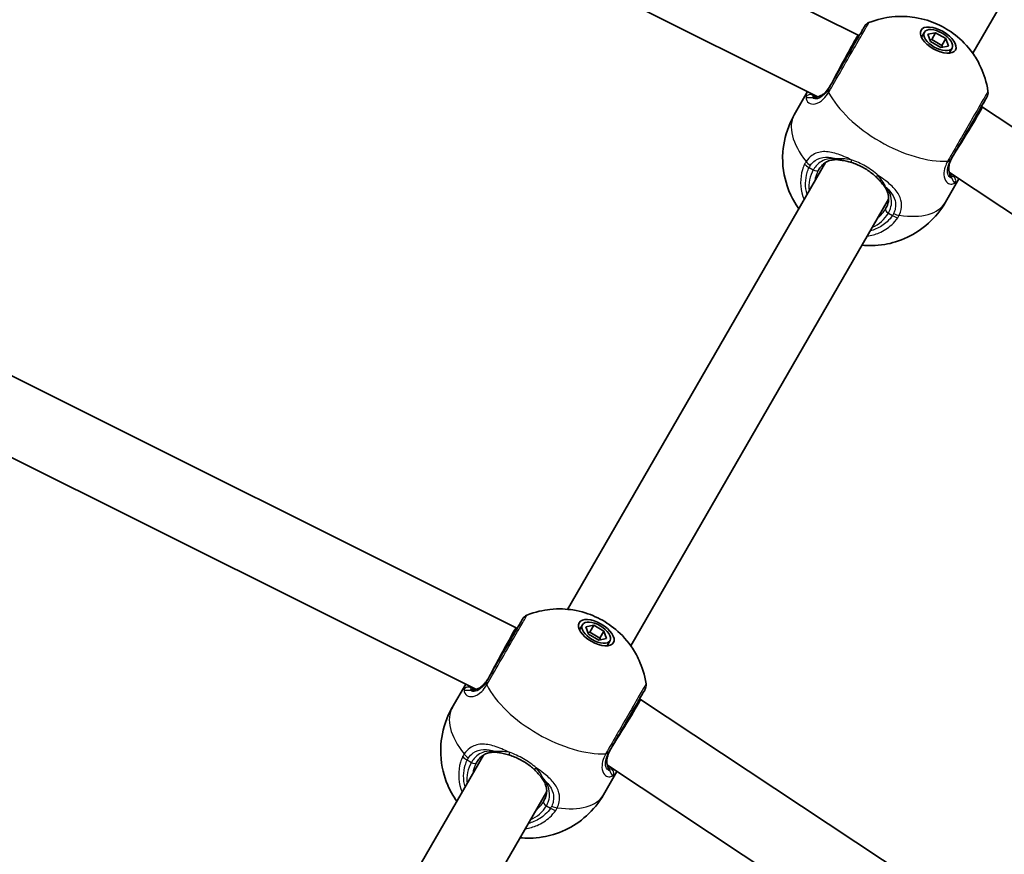
# Model space of a CAD drawing. Units: millimetres. Extents: x 3125 to 9172, y -2478 to 3260.
# Drawn here: x 6024 to 6240, y 1269 to 1451 of the extents above; entities that cross this region are included whole.
import ezdxf

# ---------------------------------------------------------------- set-up
doc = ezdxf.new("R2010")
doc.units = ezdxf.units.MM
doc.layers.add('Widoczne (ISO)', color=7, linetype='Continuous', lineweight=35)
doc.layers.add('Widoczne wąskie (ISO)', color=7, linetype='Continuous', lineweight=25)

msp = doc.modelspace()

# ---------------------------------------------------------------- linework, layer by layer
at = {"layer": 'Widoczne (ISO)'}
for p, q in [((6233.26, 1444.14), (6338.43, 1626.3)), ((6038.36, 1532.79), (6208.13, 1448.1)), ((6031.22, 1518.47), (6199.31, 1434.62)), ((6208.13, 1448.1), (6208.34, 1447.98)), ((6222.66, 1448.77), (6222.01, 1447.65)), ((6223.44, 1448.32), (6225.13, 1448.65)), ((6224, 1446.7), (6223.44, 1448.32)), ((6224.26, 1447.15), (6223.87, 1447.07)), ((6225.13, 1448.65), (6224.26, 1447.15)), ((6226.51, 1445.85), (6224.26, 1447.15)), ((6225.13, 1448.65), (6227.38, 1447.35)), ((6227.38, 1447.35), (6226.51, 1445.85)), ((6227.38, 1447.35), (6227.94, 1445.72)), ((6226.25, 1445.4), (6224, 1446.7)), ((6227.94, 1445.72), (6226.25, 1445.4)), ((6226.64, 1445.47), (6226.51, 1445.85)), ((6228.72, 1445.27), (6228.08, 1444.15)), ((6194.12, 1430.65), (6197.06, 1435.74)), ((6235.19, 1432.48), (6235.4, 1432.35)), ((6235.4, 1432.35), (6393.63, 1327.67)), ((6144.41, 1322.23), (6200.96, 1420.19)), ((6228.14, 1417.98), (6384.8, 1314.33)), ((6227.29, 1411.5), (6230.23, 1416.59)), ((6158.26, 1314.23), (6214.82, 1412.19)), ((5963.36, 1402.88), (6133.13, 1318.19)), ((5956.22, 1388.57), (6124.31, 1304.71)), ((6133.13, 1318.19), (6133.34, 1318.07)), ((6147.66, 1318.87), (6147.01, 1317.75)), ((6148.44, 1318.42), (6150.13, 1318.74)), ((6149, 1316.79), (6148.44, 1318.42)), ((6150.13, 1318.74), (6149.26, 1317.24)), ((6150.13, 1318.74), (6152.38, 1317.44)), ((6152.38, 1317.44), (6151.51, 1315.94)), ((6152.38, 1317.44), (6152.94, 1315.82)), ((6149.26, 1317.24), (6148.87, 1317.17)), ((6151.25, 1315.5), (6149, 1316.79)), ((6151.51, 1315.94), (6149.26, 1317.24)), ((6152.94, 1315.82), (6151.25, 1315.5)), ((6151.64, 1315.57), (6151.51, 1315.94)), ((6153.72, 1315.37), (6153.08, 1314.25)), ((6119.12, 1300.74), (6122.06, 1305.84)), ((6160.19, 1302.57), (6160.4, 1302.45)), ((6160.4, 1302.45), (6318.63, 1197.77)), ((6069.53, 1192.55), (6125.96, 1290.28)), ((6153.14, 1288.07), (6309.8, 1184.42)), ((6152.29, 1281.59), (6155.23, 1286.69)), ((6083.39, 1184.55), (6139.82, 1282.28))]:
    msp.add_line(p, q, dxfattribs=at)
for centre, start, end in [((6211.24, 1449), 111.8046, 150), ((6234.63, 1435.5), 330, 8.1954), ((6136.24, 1319.1), 111.8046, 150), ((6159.63, 1305.6), 330, 8.1954)]:
    msp.add_arc(centre, 2, start, end, dxfattribs=at)
for centre, major_axis in [((6225.69, 1447.02), (3.77, -2.18)), ((6225.69, 1447.02), (-3.03, 1.75)), ((6150.69, 1317.12), (3.77, -2.18)), ((6150.69, 1317.12), (-3.03, 1.75))]:
    msp.add_ellipse(centre, major_axis=major_axis, ratio=0.5, dxfattribs=at)
for centre, major_axis, start_param, end_param in [((6204.34, 1441.05), (-3.79, -7.05), 3.141058, 5.235453), ((6231.19, 1425.55), (-4.21, -6.81), 1.047732, 3.142127), ((6129.34, 1311.14), (-3.79, -7.05), 3.141058, 5.235453), ((6156.19, 1295.64), (-4.21, -6.81), 1.047732, 3.142127)]:
    msp.add_ellipse(centre, major_axis=major_axis, ratio=0.01756, start_param=start_param, end_param=end_param, dxfattribs=at)
for points, knots in [([(6210.5, 1450.86), (6212.39, 1451.62), (6214.07, 1451.95), (6217.55, 1452.33), (6219.16, 1452.21), (6222.56, 1451.68), (6224.09, 1451.15), (6226.92, 1449.88), (6228.2, 1449.11), (6230.76, 1447.1), (6232.06, 1445.88), (6233.99, 1443.09), (6234.58, 1442.11), (6235.74, 1439.53), (6236.31, 1437.87), (6236.61, 1435.79)], [3.516393, 3.516393, 3.516393, 3.516393, 3.740723, 3.740723, 4.053371, 4.053371, 4.513396, 4.513396, 4.991795, 4.991795, 5.470193, 5.470193, 5.676816, 5.676816, 5.908385, 5.908385, 5.908385, 5.908385]), ([(6209.51, 1450), (6209.51, 1450), (6209.42, 1449.84), (6208.96, 1449.04), (6208.5, 1448.24), (6207.27, 1446.12), (6206.5, 1444.78), (6204.72, 1441.7), (6203.7, 1439.93), (6202.39, 1437.66), (6202.03, 1437.05), (6201.7, 1436.47)], [1.078318, 1.078318, 1.078318, 1.078318, 1.426728, 1.426728, 1.929794, 1.929794, 2.451064, 2.451064, 3.039836, 3.039836, 3.268858, 3.268858, 3.268858, 3.268858]), ([(6198.66, 1434.6), (6198.82, 1434.58), (6198.99, 1434.57), (6199.38, 1434.62), (6199.59, 1434.68), (6200.04, 1434.87), (6200.28, 1435.01), (6200.76, 1435.39), (6201.01, 1435.62), (6201.5, 1436.2), (6201.74, 1436.55), (6201.97, 1436.93)], [5.4023573, 5.4023573, 5.4023573, 5.4023573, 5.5765704, 5.5765704, 5.7507835, 5.7507835, 5.9249966, 5.9249966, 6.0992098, 6.0992098, 6.2734229, 6.2734229, 6.2734229, 6.2734229]), ([(6198.39, 1434.67), (6198.39, 1434.67), (6198.39, 1434.67), (6198.4, 1434.67), (6198.41, 1434.66), (6198.44, 1434.65), (6198.45, 1434.65), (6198.5, 1434.63), (6198.53, 1434.63), (6198.59, 1434.61), (6198.63, 1434.61), (6198.66, 1434.6)], [0.1878836, 0.1878836, 0.1878836, 0.1878836, 0.2074956, 0.2074956, 0.2425453, 0.2425453, 0.277595, 0.277595, 0.3126447, 0.3126447, 0.3476944, 0.3476944, 0.3476944, 0.3476944]), ([(6228.55, 1420.97), (6228.85, 1421.49), (6229.17, 1422.05), (6230.02, 1423.53), (6230.58, 1424.49), (6231.85, 1426.69), (6232.56, 1427.93), (6233.92, 1430.27), (6234.54, 1431.36), (6235.6, 1433.18), (6236, 1433.87), (6236.31, 1434.41), (6236.36, 1434.5), (6236.36, 1434.5)], [0, 0, 0, 0, 0.207203, 0.207203, 0.538728, 0.538728, 0.96971, 0.96971, 1.426728, 1.426728, 1.929794, 1.929794, 2.190529, 2.190529, 2.190529, 2.190529]), ([(6195.11, 1410.06), (6194.72, 1410.61), (6194.32, 1411.23), (6193.45, 1412.82), (6192.96, 1413.86), (6191.91, 1417.03), (6191.4, 1419.52), (6191.77, 1424.54), (6192.28, 1426.78), (6193.51, 1429.51), (6193.8, 1430.09), (6194.12, 1430.65)], [2.3113991, 2.3113991, 2.3113991, 2.3113991, 2.4510218, 2.4510218, 2.6284016, 2.6284016, 2.9041028, 2.9041028, 3.0906713, 3.0906713, 3.1415927, 3.1415927, 3.1415927, 3.1415927]), ([(6228.81, 1421.43), (6228.59, 1421.05), (6228.41, 1420.67), (6228.16, 1419.95), (6228.08, 1419.62), (6228, 1419.01), (6227.99, 1418.73), (6228.05, 1418.25), (6228.11, 1418.04), (6228.26, 1417.67), (6228.35, 1417.53), (6228.45, 1417.41)], [6.2734397, 6.2734397, 6.2734397, 6.2734397, 6.4476528, 6.4476528, 6.6218659, 6.6218659, 6.7960791, 6.7960791, 6.9702922, 6.9702922, 7.1445053, 7.1445053, 7.1445053, 7.1445053]), ([(6203.95, 1420.78), (6203.58, 1420.82), (6203.21, 1420.83), (6202.52, 1420.78), (6202.19, 1420.72), (6201.56, 1420.52), (6201.26, 1420.38), (6200.68, 1420.01), (6200.4, 1419.78), (6199.88, 1419.22), (6199.63, 1418.89), (6199.42, 1418.52)], [5.4023573, 5.4023573, 5.4023573, 5.4023573, 5.5765704, 5.5765704, 5.7507835, 5.7507835, 5.9249966, 5.9249966, 6.0992098, 6.0992098, 6.2734229, 6.2734229, 6.2734229, 6.2734229]), ([(6206.71, 1420.18), (6206.51, 1420.24), (6206.32, 1420.3), (6205.93, 1420.4), (6205.74, 1420.45), (6205.36, 1420.54), (6205.17, 1420.57), (6204.81, 1420.65), (6204.63, 1420.68), (6204.29, 1420.73), (6204.12, 1420.75), (6203.95, 1420.78)], [0, 0, 0, 0, 0.0695389, 0.0695389, 0.1390777, 0.1390777, 0.2086166, 0.2086166, 0.2781555, 0.2781555, 0.3476944, 0.3476944, 0.3476944, 0.3476944]), ([(6211.93, 1417.16), (6211.64, 1417.43), (6211.34, 1417.68), (6210.7, 1418.17), (6210.36, 1418.41), (6209.66, 1418.85), (6209.3, 1419.06), (6208.57, 1419.44), (6208.2, 1419.61), (6207.45, 1419.92), (6207.08, 1420.06), (6206.71, 1420.18)], [5.754988, 5.754988, 5.754988, 5.754988, 5.8874973, 5.8874973, 6.0200067, 6.0200067, 6.152516, 6.152516, 6.2850254, 6.2850254, 6.4175347, 6.4175347, 6.4175347, 6.4175347]), ([(6211.93, 1417.16), (6212.08, 1417.02), (6212.23, 1416.88), (6212.51, 1416.6), (6212.65, 1416.46), (6212.92, 1416.17), (6213.04, 1416.03), (6213.29, 1415.75), (6213.4, 1415.61), (6213.62, 1415.34), (6213.73, 1415.21), (6213.83, 1415.08)], [0, 0, 0, 0, 0.0695389, 0.0695389, 0.1390777, 0.1390777, 0.2086166, 0.2086166, 0.2781555, 0.2781555, 0.3476944, 0.3476944, 0.3476944, 0.3476944]), ([(6228.65, 1417.2), (6228.65, 1417.2), (6228.64, 1417.2), (6228.64, 1417.21), (6228.63, 1417.21), (6228.6, 1417.24), (6228.59, 1417.25), (6228.56, 1417.28), (6228.54, 1417.3), (6228.49, 1417.35), (6228.47, 1417.38), (6228.45, 1417.41)], [0.1878836, 0.1878836, 0.1878836, 0.1878836, 0.2074956, 0.2074956, 0.2425453, 0.2425453, 0.277595, 0.277595, 0.3126447, 0.3126447, 0.3476944, 0.3476944, 0.3476944, 0.3476944]), ([(6214.14, 1410.02), (6214.36, 1410.39), (6214.52, 1410.77), (6214.74, 1411.5), (6214.8, 1411.85), (6214.83, 1412.54), (6214.8, 1412.87), (6214.66, 1413.52), (6214.55, 1413.84), (6214.25, 1414.46), (6214.06, 1414.77), (6213.83, 1415.08)], [6.2734229, 6.2734229, 6.2734229, 6.2734229, 6.447636, 6.447636, 6.6218492, 6.6218492, 6.7960623, 6.7960623, 6.9702754, 6.9702754, 7.1444886, 7.1444886, 7.1444886, 7.1444886]), ([(6227.29, 1411.5), (6226.28, 1409.74), (6224.97, 1408.16), (6222.06, 1405.53), (6220.47, 1404.53), (6217.13, 1402.95), (6215.45, 1402.49), (6211.98, 1401.9), (6210.35, 1401.93), (6208.97, 1402.06)], [0, 0, 0, 0, 0.1600009, 0.1600009, 0.3321855, 0.3321855, 0.5432334, 0.5432334, 0.8301936, 0.8301936, 0.8301936, 0.8301936]), ([(6135.5, 1320.96), (6137.39, 1321.71), (6139.07, 1322.05), (6142.55, 1322.43), (6144.16, 1322.31), (6147.56, 1321.78), (6149.09, 1321.25), (6151.92, 1319.97), (6153.2, 1319.21), (6155.76, 1317.2), (6157.06, 1315.97), (6158.99, 1313.19), (6159.58, 1312.2), (6160.74, 1309.63), (6161.31, 1307.96), (6161.61, 1305.88)], [3.516393, 3.516393, 3.516393, 3.516393, 3.740723, 3.740723, 4.053371, 4.053371, 4.513396, 4.513396, 4.991795, 4.991795, 5.470193, 5.470193, 5.676816, 5.676816, 5.908385, 5.908385, 5.908385, 5.908385]), ([(6134.51, 1320.1), (6134.51, 1320.1), (6134.42, 1319.93), (6133.96, 1319.14), (6133.5, 1318.34), (6132.27, 1316.22), (6131.5, 1314.87), (6129.72, 1311.79), (6128.7, 1310.03), (6127.39, 1307.76), (6127.03, 1307.15), (6126.7, 1306.57)], [1.078318, 1.078318, 1.078318, 1.078318, 1.426728, 1.426728, 1.929794, 1.929794, 2.451064, 2.451064, 3.039836, 3.039836, 3.268858, 3.268858, 3.268858, 3.268858]), ([(6123.66, 1304.7), (6123.82, 1304.67), (6123.99, 1304.67), (6124.38, 1304.72), (6124.59, 1304.78), (6125.04, 1304.97), (6125.28, 1305.11), (6125.76, 1305.48), (6126.01, 1305.72), (6126.5, 1306.3), (6126.74, 1306.64), (6126.97, 1307.03)], [5.4023573, 5.4023573, 5.4023573, 5.4023573, 5.5765704, 5.5765704, 5.7507835, 5.7507835, 5.9249966, 5.9249966, 6.0992098, 6.0992098, 6.2734229, 6.2734229, 6.2734229, 6.2734229]), ([(6123.39, 1304.77), (6123.39, 1304.77), (6123.39, 1304.77), (6123.4, 1304.76), (6123.41, 1304.76), (6123.44, 1304.75), (6123.45, 1304.74), (6123.5, 1304.73), (6123.53, 1304.72), (6123.59, 1304.71), (6123.63, 1304.7), (6123.66, 1304.7)], [0.1878836, 0.1878836, 0.1878836, 0.1878836, 0.2074956, 0.2074956, 0.2425453, 0.2425453, 0.277595, 0.277595, 0.3126447, 0.3126447, 0.3476944, 0.3476944, 0.3476944, 0.3476944]), ([(6153.55, 1291.07), (6153.85, 1291.59), (6154.17, 1292.14), (6155.02, 1293.63), (6155.58, 1294.59), (6156.85, 1296.79), (6157.56, 1298.03), (6158.92, 1300.37), (6159.54, 1301.45), (6160.6, 1303.28), (6161, 1303.97), (6161.31, 1304.51), (6161.36, 1304.6), (6161.36, 1304.6)], [0, 0, 0, 0, 0.207203, 0.207203, 0.538728, 0.538728, 0.96971, 0.96971, 1.426728, 1.426728, 1.929794, 1.929794, 2.190529, 2.190529, 2.190529, 2.190529]), ([(6120.11, 1280.16), (6119.72, 1280.71), (6119.32, 1281.32), (6118.45, 1282.92), (6117.96, 1283.96), (6116.91, 1287.13), (6116.4, 1289.61), (6116.77, 1294.63), (6117.28, 1296.88), (6118.51, 1299.61), (6118.8, 1300.18), (6119.12, 1300.74)], [2.3113991, 2.3113991, 2.3113991, 2.3113991, 2.4510218, 2.4510218, 2.6284016, 2.6284016, 2.9041028, 2.9041028, 3.0906713, 3.0906713, 3.1415927, 3.1415927, 3.1415927, 3.1415927]), ([(6153.81, 1291.53), (6153.59, 1291.14), (6153.41, 1290.76), (6153.16, 1290.05), (6153.08, 1289.71), (6153, 1289.1), (6152.99, 1288.83), (6153.05, 1288.34), (6153.11, 1288.13), (6153.26, 1287.77), (6153.35, 1287.62), (6153.45, 1287.5)], [6.2734397, 6.2734397, 6.2734397, 6.2734397, 6.4476528, 6.4476528, 6.6218659, 6.6218659, 6.7960791, 6.7960791, 6.9702922, 6.9702922, 7.1445053, 7.1445053, 7.1445053, 7.1445053]), ([(6128.95, 1290.87), (6128.58, 1290.92), (6128.21, 1290.93), (6127.52, 1290.88), (6127.19, 1290.82), (6126.56, 1290.61), (6126.26, 1290.47), (6125.68, 1290.1), (6125.4, 1289.88), (6124.88, 1289.32), (6124.63, 1288.99), (6124.42, 1288.62)], [5.4023573, 5.4023573, 5.4023573, 5.4023573, 5.5765704, 5.5765704, 5.7507835, 5.7507835, 5.9249966, 5.9249966, 6.0992098, 6.0992098, 6.2734229, 6.2734229, 6.2734229, 6.2734229]), ([(6131.71, 1290.27), (6131.51, 1290.33), (6131.32, 1290.39), (6130.93, 1290.5), (6130.74, 1290.54), (6130.36, 1290.63), (6130.17, 1290.67), (6129.81, 1290.74), (6129.63, 1290.77), (6129.29, 1290.83), (6129.12, 1290.85), (6128.95, 1290.87)], [0, 0, 0, 0, 0.0695389, 0.0695389, 0.1390777, 0.1390777, 0.2086166, 0.2086166, 0.2781555, 0.2781555, 0.3476944, 0.3476944, 0.3476944, 0.3476944]), ([(6136.93, 1287.26), (6136.64, 1287.52), (6136.34, 1287.78), (6135.7, 1288.27), (6135.36, 1288.5), (6134.66, 1288.94), (6134.3, 1289.15), (6133.57, 1289.53), (6133.2, 1289.71), (6132.45, 1290.02), (6132.08, 1290.16), (6131.71, 1290.27)], [5.754988, 5.754988, 5.754988, 5.754988, 5.8874973, 5.8874973, 6.0200067, 6.0200067, 6.152516, 6.152516, 6.2850254, 6.2850254, 6.4175347, 6.4175347, 6.4175347, 6.4175347]), ([(6136.93, 1287.26), (6137.08, 1287.12), (6137.23, 1286.98), (6137.51, 1286.69), (6137.65, 1286.55), (6137.92, 1286.27), (6138.04, 1286.13), (6138.29, 1285.85), (6138.4, 1285.71), (6138.62, 1285.44), (6138.73, 1285.3), (6138.83, 1285.17)], [0, 0, 0, 0, 0.0695389, 0.0695389, 0.1390777, 0.1390777, 0.2086166, 0.2086166, 0.2781555, 0.2781555, 0.3476944, 0.3476944, 0.3476944, 0.3476944]), ([(6153.65, 1287.3), (6153.65, 1287.3), (6153.64, 1287.3), (6153.64, 1287.3), (6153.63, 1287.31), (6153.6, 1287.33), (6153.59, 1287.34), (6153.56, 1287.38), (6153.54, 1287.4), (6153.49, 1287.45), (6153.47, 1287.47), (6153.45, 1287.5)], [0.1878836, 0.1878836, 0.1878836, 0.1878836, 0.2074956, 0.2074956, 0.2425453, 0.2425453, 0.277595, 0.277595, 0.3126447, 0.3126447, 0.3476944, 0.3476944, 0.3476944, 0.3476944]), ([(6139.14, 1280.12), (6139.36, 1280.49), (6139.52, 1280.86), (6139.74, 1281.59), (6139.8, 1281.95), (6139.83, 1282.64), (6139.8, 1282.97), (6139.66, 1283.62), (6139.55, 1283.93), (6139.25, 1284.56), (6139.06, 1284.87), (6138.83, 1285.17)], [6.2734229, 6.2734229, 6.2734229, 6.2734229, 6.447636, 6.447636, 6.6218492, 6.6218492, 6.7960623, 6.7960623, 6.9702754, 6.9702754, 7.1444886, 7.1444886, 7.1444886, 7.1444886]), ([(6152.29, 1281.59), (6151.28, 1279.84), (6149.97, 1278.26), (6147.06, 1275.63), (6145.47, 1274.62), (6142.13, 1273.04), (6140.45, 1272.59), (6136.98, 1272), (6135.35, 1272.02), (6133.97, 1272.16)], [0, 0, 0, 0, 0.1600009, 0.1600009, 0.3321855, 0.3321855, 0.5432334, 0.5432334, 0.8301936, 0.8301936, 0.8301936, 0.8301936])]:
    msp.add_open_spline(points, degree=3, knots=knots, dxfattribs=at)
at = {"layer": 'Widoczne wąskie (ISO)'}
for p, q in [((6197.39, 1419.11), (6198.3, 1418.59)), ((6214.76, 1409.09), (6215.67, 1408.56)), ((6122.39, 1289.21), (6123.3, 1288.68)), ((6139.76, 1279.18), (6140.67, 1278.66))]:
    msp.add_line(p, q, dxfattribs=at)
for centre, major_axis, ratio, start_param, end_param in [((6203.33, 1435.3), (-1.71, 1.03), 0.518631, 0.009956, 0.674542), ((6203.43, 1435.47), (-1.73, 1), 0.480884, 0, 0.664587), ((6197.62, 1434.13), (-0.97, -0.243), 0.970502, 3.9582, 5.589556), ((6198.5, 1433.62), (0.166, 0.986), 0.89508, 0, 0.712359), ((6217.67, 1433.13), (16.58, -9.58), 0.5, 3.805994, 5.618784), ((6210.71, 1421.07), (-16.58, 9.58), 0.5, 0, 0.907928), ((6197.89, 1419.98), (-1.8, 0.86), 0.498884, 0.867673, 1.532269), ((6198.19, 1420.5), (-1.65, 1.13), 0.543011, 0.949144, 1.613731), ((6204.08, 1421.77), (-0.122, -0.992), 0.653054, 5.707595, 6.283185), ((6207.01, 1421.13), (-0.3, -0.954), 0.312836, 5.169724, 6.283185), ((6226.72, 1421.8), (1.75, -0.97), 0.518631, 5.608643, 6.273229), ((6226.81, 1421.97), (1.73, -1), 0.480884, 5.618598, 6.283185), ((6206.53, 1413.84), (-8.23, 4.75), 0.866025, 0, 0.569621), ((6198.55, 1419.02), (0.866, -0.5), 0.5, 4.712389, 6.283185), ((6206.78, 1414.27), (-7.36, 4.25), 0.866025, 0, 0.344701), ((6212.61, 1417.9), (-0.676, -0.737), 0.312836, 0, 1.113461), ((6227.67, 1416.77), (0.771, 0.637), 0.89508, 5.570826, 6.283185), ((6228.56, 1416.27), (-0.274, 0.962), 0.970502, 3.835222, 5.466578), ((6214.62, 1415.68), (-0.798, -0.602), 0.653054, 0, 0.575591), ((6210.71, 1421.07), (16.58, -9.58), 0.5, 5.375257, 6.283185), ((6206.53, 1413.84), (8.23, -4.75), 0.866025, 5.713564, 6.283185), ((6206.78, 1414.27), (7.36, -4.25), 0.866025, 5.938484, 6.283185), ((6215.01, 1409.52), (-0.866, 0.5), 0.5, 0, 1.570796), ((6216.17, 1409.43), (1.65, -1.13), 0.498884, 4.750916, 5.415512), ((6216.47, 1409.94), (1.81, -0.86), 0.543011, 4.669454, 5.334042), ((6128.43, 1305.57), (-1.73, 1), 0.480884, 0, 0.664587), ((6122.62, 1304.23), (-0.97, -0.243), 0.970502, 3.9582, 5.589556), ((6123.5, 1303.71), (0.166, 0.986), 0.89508, 0, 0.712359), ((6128.33, 1305.39), (-1.71, 1.03), 0.518631, 0.009956, 0.674542), ((6142.67, 1303.22), (16.58, -9.58), 0.5, 3.805994, 5.618784), ((6135.71, 1291.17), (-16.58, 9.58), 0.5, 0, 0.907928), ((6122.89, 1290.08), (-1.8, 0.86), 0.498884, 0.867673, 1.532269), ((6123.19, 1290.59), (-1.65, 1.13), 0.543011, 0.949144, 1.613731), ((6129.08, 1291.86), (-0.122, -0.992), 0.653054, 5.707595, 6.283185), ((6132.01, 1291.23), (-0.3, -0.954), 0.312836, 5.169724, 6.283185), ((6151.72, 1291.89), (1.75, -0.97), 0.518631, 5.608643, 6.273229), ((6151.81, 1292.07), (1.73, -1), 0.480884, 5.618598, 6.283185), ((6131.53, 1283.93), (-8.23, 4.75), 0.866025, 0, 0.569621), ((6123.55, 1289.12), (0.866, -0.5), 0.5, 4.712389, 6.283185), ((6131.78, 1284.37), (-7.36, 4.25), 0.866025, 0, 0.344701), ((6137.61, 1288), (-0.676, -0.737), 0.312836, 0, 1.113461), ((6152.67, 1286.87), (0.771, 0.637), 0.89508, 5.570826, 6.283185), ((6153.56, 1286.36), (-0.274, 0.962), 0.970502, 3.835222, 5.466578), ((6139.62, 1285.77), (-0.798, -0.602), 0.653054, 0, 0.575591), ((6135.71, 1291.17), (16.58, -9.58), 0.5, 5.375257, 6.283185), ((6131.53, 1283.93), (8.23, -4.75), 0.866025, 5.713564, 6.283185), ((6131.78, 1284.37), (7.36, -4.25), 0.866025, 5.938484, 6.283185), ((6140.01, 1279.62), (-0.866, 0.5), 0.5, 0, 1.570796), ((6141.17, 1279.52), (1.65, -1.13), 0.498884, 4.750916, 5.415512), ((6141.47, 1280.04), (1.81, -0.86), 0.543011, 4.669454, 5.334042)]:
    msp.add_ellipse(centre, major_axis=major_axis, ratio=ratio, start_param=start_param, end_param=end_param, dxfattribs=at)
for points, knots in [([(6201.77, 1435.74), (6202.15, 1436.39), (6202.54, 1437.08), (6204, 1439.61), (6205.14, 1441.58), (6207.13, 1445.03), (6208, 1446.53), (6209.37, 1448.9), (6209.89, 1449.79), (6210.4, 1450.67), (6210.5, 1450.86), (6210.5, 1450.86)], [-3.268858, -3.268858, -3.268858, -3.268858, -3.039836, -3.039836, -2.451064, -2.451064, -1.929794, -1.929794, -1.426728, -1.426728, -1.078318, -1.078318, -1.078318, -1.078318]), ([(6198.05, 1434.46), (6198.51, 1434.35), (6199.05, 1434.39), (6200.28, 1434.9), (6200.99, 1435.48), (6201.72, 1436.53), (6201.85, 1436.73), (6201.97, 1436.93)], [5.4023573, 5.4023573, 5.4023573, 5.4023573, 5.7561789, 5.7561789, 6.1839076, 6.1839076, 6.2734229, 6.2734229, 6.2734229, 6.2734229]), ([(6201.61, 1436.32), (6201.33, 1435.86), (6201.03, 1435.46), (6200.2, 1434.61), (6199.67, 1434.29), (6198.78, 1434.08), (6198.42, 1434.15), (6198.12, 1434.38), (6198.08, 1434.42), (6198.05, 1434.46)], [-3.4533149, -3.4533149, -3.4533149, -3.4533149, -3.2294441, -3.2294441, -2.8712508, -2.8712508, -2.5399173, -2.5399173, -2.4824139, -2.4824139, -2.4824139, -2.4824139]), ([(6201.7, 1436.47), (6201.68, 1436.44), (6201.67, 1436.42), (6201.64, 1436.37), (6201.63, 1436.35), (6201.61, 1436.32)], [0, 0, 0, 0, 0.01150026, 0.01150026, 0.02300051, 0.02300051, 0.02300051, 0.02300051]), ([(6197.06, 1435.74), (6196.92, 1435.49), (6196.82, 1435.27), (6196.71, 1434.87), (6196.7, 1434.69), (6196.73, 1434.54)], [6.0881918, 6.0881918, 6.0881918, 6.0881918, 6.2497027, 6.2497027, 6.4175347, 6.4175347, 6.4175347, 6.4175347]), ([(6196.73, 1434.54), (6196.73, 1434.54), (6196.73, 1434.54), (6196.71, 1434), (6196.92, 1433.54), (6197.66, 1433.04), (6198.14, 1432.95), (6199.29, 1433.19), (6199.95, 1433.55), (6200.96, 1434.54), (6201.33, 1435.01), (6201.66, 1435.55)], [2.148453, 2.148453, 2.148453, 2.148453, 2.14978, 2.14978, 2.539917, 2.539917, 2.871251, 2.871251, 3.229444, 3.229444, 3.453315, 3.453315, 3.453315, 3.453315]), ([(6196.73, 1434.54), (6196.8, 1434.46), (6196.98, 1434.42), (6197.46, 1434.42), (6197.73, 1434.44), (6198.05, 1434.46)], [0, 0, 0, 0, 0.1944859, 0.1944859, 0.3476944, 0.3476944, 0.3476944, 0.3476944]), ([(6201.66, 1435.55), (6201.68, 1435.58), (6201.7, 1435.61), (6201.73, 1435.68), (6201.75, 1435.71), (6201.77, 1435.74)], [-0.02300051, -0.02300051, -0.02300051, -0.02300051, -0.01150026, -0.01150026, 0, 0, 0, 0]), ([(6236.61, 1435.79), (6236.61, 1435.79), (6236.55, 1435.68), (6236.2, 1435.09), (6235.75, 1434.31), (6234.58, 1432.28), (6233.88, 1431.06), (6232.37, 1428.45), (6231.57, 1427.06), (6230.15, 1424.6), (6229.53, 1423.53), (6228.58, 1421.87), (6228.22, 1421.25), (6227.88, 1420.67)], [-2.190529, -2.190529, -2.190529, -2.190529, -1.929794, -1.929794, -1.426728, -1.426728, -0.96971, -0.96971, -0.538728, -0.538728, -0.207203, -0.207203, 0, 0, 0, 0]), ([(6206.61, 1420.79), (6205.5, 1421.34), (6204.4, 1421.81), (6202.36, 1422.44), (6201.4, 1422.61), (6199.57, 1422.53), (6198.7, 1422.25), (6197.5, 1421.37), (6197.09, 1420.94), (6196.73, 1420.43)], [2.148457, 2.148457, 2.148457, 2.148457, 2.492173, 2.492173, 2.823266, 2.823266, 3.182018, 3.182018, 3.406238, 3.406238, 3.406238, 3.406238]), ([(6197.64, 1419.55), (6197.95, 1419.99), (6198.32, 1420.36), (6199.37, 1421.11), (6200.14, 1421.35), (6201.78, 1421.42), (6202.64, 1421.27), (6203.57, 1420.99), (6203.59, 1420.99), (6203.62, 1420.98)], [-3.4062376, -3.4062376, -3.4062376, -3.4062376, -3.1820177, -3.1820177, -2.8232659, -2.8232659, -2.4921733, -2.4921733, -2.482413, -2.482413, -2.482413, -2.482413]), ([(6203.62, 1420.98), (6202.75, 1421.11), (6201.91, 1421.09), (6200.2, 1420.61), (6199.34, 1420.04), (6198.55, 1418.99), (6198.42, 1418.79), (6198.3, 1418.59)], [5.4023573, 5.4023573, 5.4023573, 5.4023573, 5.7561789, 5.7561789, 6.1839076, 6.1839076, 6.2734229, 6.2734229, 6.2734229, 6.2734229]), ([(6206.61, 1420.79), (6205.97, 1420.91), (6205.35, 1420.97), (6204.36, 1421.01), (6203.96, 1421), (6203.62, 1420.98)], [0, 0, 0, 0, 0.1944419, 0.1944419, 0.3476944, 0.3476944, 0.3476944, 0.3476944]), ([(6228.81, 1421.43), (6228.62, 1421.1), (6228.46, 1420.76), (6228.13, 1419.92), (6228.01, 1419.43), (6227.93, 1418.39), (6228.02, 1417.88), (6228.31, 1417.2), (6228.46, 1416.98), (6228.63, 1416.8)], [6.2734397, 6.2734397, 6.2734397, 6.2734397, 6.41994, 6.41994, 6.6543405, 6.6543405, 6.9590612, 6.9590612, 7.1445053, 7.1445053, 7.1445053, 7.1445053]), ([(6196.39, 1419.85), (6196.2, 1419.45), (6196.04, 1419.04), (6195.35, 1416.78), (6195.39, 1414.73), (6196.08, 1412.53), (6196.17, 1412.29), (6196.26, 1412.06)], [-3.1747553, -3.1747553, -3.1747553, -3.1747553, -3.0382384, -3.0382384, -2.4465758, -2.4465758, -2.3738492, -2.3738492, -2.3738492, -2.3738492]), ([(6196.73, 1420.43), (6196.67, 1420.34), (6196.61, 1420.25), (6196.5, 1420.05), (6196.44, 1419.95), (6196.39, 1419.85)], [-0.07008301, -0.07008301, -0.07008301, -0.07008301, -0.03504151, -0.03504151, 0, 0, 0, 0]), ([(6196.92, 1413.2), (6196.49, 1414.82), (6196.5, 1416.5), (6197.08, 1418.39), (6197.22, 1418.76), (6197.39, 1419.11)], [2.4935231, 2.4935231, 2.4935231, 2.4935231, 3.0382384, 3.0382384, 3.1747553, 3.1747553, 3.1747553, 3.1747553]), ([(6197.39, 1419.11), (6197.43, 1419.19), (6197.47, 1419.27), (6197.55, 1419.41), (6197.6, 1419.49), (6197.64, 1419.55)], [0, 0, 0, 0, 0.03504151, 0.03504151, 0.07008301, 0.07008301, 0.07008301, 0.07008301]), ([(6212.51, 1417.38), (6211.69, 1418.12), (6210.74, 1418.8), (6209.73, 1419.38), (6209.23, 1419.67), (6208.72, 1419.93), (6207.68, 1420.41), (6207.14, 1420.62), (6206.61, 1420.79)], [5.754988, 5.754988, 5.754988, 5.754988, 6.0862698, 6.0862698, 6.0862698, 6.2497027, 6.2497027, 6.4175347, 6.4175347, 6.4175347, 6.4175347]), ([(6227.77, 1420.47), (6227.55, 1420.06), (6227.37, 1419.65), (6227.02, 1418.63), (6226.93, 1418.02), (6226.98, 1416.83), (6227.19, 1416.29), (6227.76, 1415.64), (6228.09, 1415.47), (6228.75, 1415.42), (6229.06, 1415.51), (6229.36, 1415.7)], [0, 0, 0, 0, 0.164774, 0.164774, 0.428413, 0.428413, 0.76194, 0.76194, 1.048751, 1.048751, 1.304861, 1.304861, 1.304861, 1.304861]), ([(6228.63, 1416.8), (6228.43, 1416.84), (6228.25, 1416.94), (6227.87, 1417.37), (6227.72, 1417.8), (6227.72, 1418.77), (6227.81, 1419.27), (6228.11, 1420.13), (6228.27, 1420.47), (6228.46, 1420.82)], [-0.970901, -0.970901, -0.970901, -0.970901, -0.7619401, -0.7619401, -0.4284126, -0.4284126, -0.1647741, -0.1647741, 0, 0, 0, 0]), ([(6227.88, 1420.67), (6227.86, 1420.64), (6227.84, 1420.6), (6227.81, 1420.54), (6227.79, 1420.51), (6227.77, 1420.47)], [-0.02300051, -0.02300051, -0.02300051, -0.02300051, -0.01150026, -0.01150026, 0, 0, 0, 0]), ([(6228.46, 1420.82), (6228.48, 1420.85), (6228.49, 1420.87), (6228.52, 1420.92), (6228.53, 1420.94), (6228.55, 1420.97)], [0, 0, 0, 0, 0.01150026, 0.01150026, 0.02300051, 0.02300051, 0.02300051, 0.02300051]), ([(6214.17, 1414.89), (6214.02, 1415.19), (6213.83, 1415.54), (6213.3, 1416.38), (6212.94, 1416.89), (6212.51, 1417.38)], [-0.3476944, -0.3476944, -0.3476944, -0.3476944, -0.194442, -0.194442, 0, 0, 0, 0]), ([(6217.14, 1408.64), (6217.33, 1409.06), (6217.48, 1409.49), (6217.7, 1410.58), (6217.68, 1411.25), (6217.32, 1412.72), (6216.88, 1413.5), (6215.69, 1414.92), (6214.98, 1415.56), (6213.66, 1416.59), (6213.1, 1416.99), (6212.51, 1417.38)], [0, 0, 0, 0, 0.165681, 0.165681, 0.43077, 0.43077, 0.763372, 0.763372, 1.062687, 1.062687, 1.257781, 1.257781, 1.257781, 1.257781]), ([(6228.63, 1416.8), (6228.77, 1416.52), (6228.89, 1416.27), (6229.14, 1415.86), (6229.25, 1415.72), (6229.36, 1415.7)], [-0.3476944, -0.3476944, -0.3476944, -0.3476944, -0.1944859, -0.1944859, 0, 0, 0, 0]), ([(6214.17, 1414.89), (6214.51, 1414.58), (6214.81, 1414.26), (6215.64, 1413.26), (6216.04, 1412.56), (6216.37, 1411.26), (6216.39, 1410.68), (6216.21, 1409.73), (6216.09, 1409.36), (6215.92, 1409)], [-0.9238247, -0.9238247, -0.9238247, -0.9238247, -0.7633722, -0.7633722, -0.4307699, -0.4307699, -0.1656807, -0.1656807, 0, 0, 0, 0]), ([(6214.76, 1409.09), (6214.95, 1409.42), (6215.11, 1409.77), (6215.4, 1410.67), (6215.48, 1411.22), (6215.42, 1412.46), (6215.23, 1413.14), (6214.7, 1414.16), (6214.46, 1414.53), (6214.17, 1414.89)], [6.2734229, 6.2734229, 6.2734229, 6.2734229, 6.4200186, 6.4200186, 6.6545718, 6.6545718, 6.9594909, 6.9594909, 7.1444886, 7.1444886, 7.1444886, 7.1444886]), ([(6210.12, 1404.06), (6211.04, 1404.19), (6211.92, 1404.44), (6213.77, 1405.22), (6214.7, 1405.82), (6215.99, 1407.01), (6216.43, 1407.52), (6216.81, 1408.07)], [-0.8008809, -0.8008809, -0.8008809, -0.8008809, -0.5364001, -0.5364001, -0.2063077, -0.2063077, 0, 0, 0, 0]), ([(6215.67, 1408.56), (6215.33, 1408.07), (6214.94, 1407.61), (6213.79, 1406.55), (6212.95, 1406.02), (6211.63, 1405.45), (6211.21, 1405.31), (6210.78, 1405.2)], [0, 0, 0, 0, 0.2063077, 0.2063077, 0.5364001, 0.5364001, 0.6812059, 0.6812059, 0.6812059, 0.6812059]), ([(6215.92, 1409), (6215.89, 1408.92), (6215.85, 1408.85), (6215.77, 1408.7), (6215.72, 1408.63), (6215.67, 1408.56)], [0, 0, 0, 0, 0.03504151, 0.03504151, 0.07008301, 0.07008301, 0.07008301, 0.07008301]), ([(6216.81, 1408.07), (6216.87, 1408.16), (6216.93, 1408.26), (6217.04, 1408.45), (6217.09, 1408.55), (6217.14, 1408.64)], [-0.07008301, -0.07008301, -0.07008301, -0.07008301, -0.03504151, -0.03504151, 0, 0, 0, 0]), ([(6126.77, 1305.84), (6127.15, 1306.49), (6127.54, 1307.17), (6129, 1309.71), (6130.14, 1311.68), (6132.13, 1315.12), (6133, 1316.62), (6134.37, 1318.99), (6134.89, 1319.89), (6135.4, 1320.77), (6135.5, 1320.96), (6135.5, 1320.96)], [-3.268858, -3.268858, -3.268858, -3.268858, -3.039836, -3.039836, -2.451064, -2.451064, -1.929794, -1.929794, -1.426728, -1.426728, -1.078318, -1.078318, -1.078318, -1.078318]), ([(6123.05, 1304.55), (6123.51, 1304.45), (6124.05, 1304.49), (6125.28, 1305), (6125.99, 1305.57), (6126.72, 1306.63), (6126.85, 1306.82), (6126.97, 1307.03)], [5.4023573, 5.4023573, 5.4023573, 5.4023573, 5.7561789, 5.7561789, 6.1839076, 6.1839076, 6.2734229, 6.2734229, 6.2734229, 6.2734229]), ([(6126.7, 1306.57), (6126.68, 1306.54), (6126.67, 1306.52), (6126.64, 1306.47), (6126.63, 1306.44), (6126.61, 1306.42)], [0, 0, 0, 0, 0.01150026, 0.01150026, 0.02300051, 0.02300051, 0.02300051, 0.02300051]), ([(6122.06, 1305.84), (6121.92, 1305.59), (6121.82, 1305.37), (6121.71, 1304.96), (6121.7, 1304.79), (6121.73, 1304.64)], [6.0881918, 6.0881918, 6.0881918, 6.0881918, 6.2497027, 6.2497027, 6.4175347, 6.4175347, 6.4175347, 6.4175347]), ([(6121.73, 1304.64), (6121.73, 1304.64), (6121.73, 1304.64), (6121.71, 1304.09), (6121.92, 1303.63), (6122.66, 1303.13), (6123.14, 1303.04), (6124.29, 1303.28), (6124.95, 1303.65), (6125.96, 1304.63), (6126.33, 1305.1), (6126.66, 1305.65)], [2.148453, 2.148453, 2.148453, 2.148453, 2.14978, 2.14978, 2.539917, 2.539917, 2.871251, 2.871251, 3.229444, 3.229444, 3.453315, 3.453315, 3.453315, 3.453315]), ([(6121.73, 1304.64), (6121.8, 1304.55), (6121.98, 1304.52), (6122.46, 1304.52), (6122.73, 1304.53), (6123.05, 1304.55)], [0, 0, 0, 0, 0.1944859, 0.1944859, 0.3476944, 0.3476944, 0.3476944, 0.3476944]), ([(6126.61, 1306.42), (6126.33, 1305.96), (6126.03, 1305.55), (6125.2, 1304.71), (6124.67, 1304.39), (6123.78, 1304.17), (6123.42, 1304.24), (6123.12, 1304.48), (6123.08, 1304.51), (6123.05, 1304.55)], [-3.4533149, -3.4533149, -3.4533149, -3.4533149, -3.2294441, -3.2294441, -2.8712508, -2.8712508, -2.5399173, -2.5399173, -2.4824139, -2.4824139, -2.4824139, -2.4824139]), ([(6126.66, 1305.65), (6126.68, 1305.68), (6126.7, 1305.71), (6126.73, 1305.77), (6126.75, 1305.81), (6126.77, 1305.84)], [-0.02300051, -0.02300051, -0.02300051, -0.02300051, -0.01150026, -0.01150026, 0, 0, 0, 0]), ([(6161.61, 1305.88), (6161.61, 1305.88), (6161.55, 1305.78), (6161.2, 1305.18), (6160.75, 1304.41), (6159.58, 1302.37), (6158.88, 1301.16), (6157.37, 1298.54), (6156.57, 1297.16), (6155.15, 1294.7), (6154.53, 1293.63), (6153.58, 1291.97), (6153.22, 1291.35), (6152.88, 1290.76)], [-2.190529, -2.190529, -2.190529, -2.190529, -1.929794, -1.929794, -1.426728, -1.426728, -0.96971, -0.96971, -0.538728, -0.538728, -0.207203, -0.207203, 0, 0, 0, 0]), ([(6131.61, 1290.89), (6130.5, 1291.43), (6129.4, 1291.9), (6127.36, 1292.54), (6126.4, 1292.71), (6124.57, 1292.63), (6123.7, 1292.34), (6122.5, 1291.47), (6122.09, 1291.04), (6121.73, 1290.53)], [2.148457, 2.148457, 2.148457, 2.148457, 2.492173, 2.492173, 2.823266, 2.823266, 3.182018, 3.182018, 3.406238, 3.406238, 3.406238, 3.406238]), ([(6122.64, 1289.65), (6122.95, 1290.09), (6123.32, 1290.46), (6124.37, 1291.2), (6125.14, 1291.45), (6126.78, 1291.52), (6127.64, 1291.37), (6128.57, 1291.09), (6128.59, 1291.08), (6128.62, 1291.07)], [-3.4062376, -3.4062376, -3.4062376, -3.4062376, -3.1820177, -3.1820177, -2.8232659, -2.8232659, -2.4921733, -2.4921733, -2.482413, -2.482413, -2.482413, -2.482413]), ([(6153.81, 1291.53), (6153.62, 1291.19), (6153.46, 1290.86), (6153.13, 1290.02), (6153.01, 1289.52), (6152.93, 1288.48), (6153.02, 1287.97), (6153.31, 1287.3), (6153.46, 1287.08), (6153.63, 1286.9)], [6.2734397, 6.2734397, 6.2734397, 6.2734397, 6.41994, 6.41994, 6.6543405, 6.6543405, 6.9590612, 6.9590612, 7.1445053, 7.1445053, 7.1445053, 7.1445053]), ([(6121.39, 1289.95), (6121.2, 1289.55), (6121.04, 1289.14), (6120.35, 1286.88), (6120.39, 1284.82), (6121.08, 1282.63), (6121.17, 1282.39), (6121.26, 1282.15)], [-3.1747553, -3.1747553, -3.1747553, -3.1747553, -3.0382384, -3.0382384, -2.4465758, -2.4465758, -2.3738492, -2.3738492, -2.3738492, -2.3738492]), ([(6121.73, 1290.53), (6121.67, 1290.44), (6121.61, 1290.34), (6121.5, 1290.15), (6121.44, 1290.05), (6121.39, 1289.95)], [-0.07008301, -0.07008301, -0.07008301, -0.07008301, -0.03504151, -0.03504151, 0, 0, 0, 0]), ([(6122.39, 1289.21), (6122.43, 1289.29), (6122.47, 1289.36), (6122.55, 1289.51), (6122.6, 1289.58), (6122.64, 1289.65)], [0, 0, 0, 0, 0.03504151, 0.03504151, 0.07008301, 0.07008301, 0.07008301, 0.07008301]), ([(6128.62, 1291.07), (6127.75, 1291.21), (6126.91, 1291.19), (6125.2, 1290.7), (6124.34, 1290.13), (6123.55, 1289.08), (6123.42, 1288.89), (6123.3, 1288.68)], [5.4023573, 5.4023573, 5.4023573, 5.4023573, 5.7561789, 5.7561789, 6.1839076, 6.1839076, 6.2734229, 6.2734229, 6.2734229, 6.2734229]), ([(6131.61, 1290.89), (6130.97, 1291.01), (6130.35, 1291.07), (6129.36, 1291.1), (6128.96, 1291.09), (6128.62, 1291.07)], [0, 0, 0, 0, 0.1944419, 0.1944419, 0.3476944, 0.3476944, 0.3476944, 0.3476944]), ([(6137.51, 1287.48), (6136.69, 1288.21), (6135.74, 1288.89), (6134.73, 1289.48), (6134.23, 1289.76), (6133.72, 1290.03), (6132.68, 1290.5), (6132.14, 1290.71), (6131.61, 1290.89)], [5.754988, 5.754988, 5.754988, 5.754988, 6.0862698, 6.0862698, 6.0862698, 6.2497027, 6.2497027, 6.4175347, 6.4175347, 6.4175347, 6.4175347]), ([(6152.77, 1290.57), (6152.55, 1290.16), (6152.37, 1289.75), (6152.02, 1288.72), (6151.93, 1288.12), (6151.98, 1286.93), (6152.19, 1286.39), (6152.76, 1285.73), (6153.09, 1285.57), (6153.75, 1285.52), (6154.06, 1285.61), (6154.36, 1285.8)], [0, 0, 0, 0, 0.164774, 0.164774, 0.428413, 0.428413, 0.76194, 0.76194, 1.048751, 1.048751, 1.304861, 1.304861, 1.304861, 1.304861]), ([(6153.63, 1286.9), (6153.43, 1286.94), (6153.25, 1287.04), (6152.87, 1287.47), (6152.72, 1287.9), (6152.72, 1288.86), (6152.81, 1289.36), (6153.11, 1290.22), (6153.27, 1290.57), (6153.46, 1290.92)], [-0.970901, -0.970901, -0.970901, -0.970901, -0.7619401, -0.7619401, -0.4284126, -0.4284126, -0.1647741, -0.1647741, 0, 0, 0, 0]), ([(6152.88, 1290.76), (6152.86, 1290.73), (6152.84, 1290.7), (6152.81, 1290.63), (6152.79, 1290.6), (6152.77, 1290.57)], [-0.02300051, -0.02300051, -0.02300051, -0.02300051, -0.01150026, -0.01150026, 0, 0, 0, 0]), ([(6153.46, 1290.92), (6153.48, 1290.94), (6153.49, 1290.97), (6153.52, 1291.02), (6153.53, 1291.04), (6153.55, 1291.07)], [0, 0, 0, 0, 0.01150026, 0.01150026, 0.02300051, 0.02300051, 0.02300051, 0.02300051]), ([(6121.92, 1283.29), (6121.49, 1284.92), (6121.5, 1286.59), (6122.08, 1288.48), (6122.22, 1288.85), (6122.39, 1289.21)], [2.4935231, 2.4935231, 2.4935231, 2.4935231, 3.0382384, 3.0382384, 3.1747553, 3.1747553, 3.1747553, 3.1747553]), ([(6139.17, 1284.98), (6139.02, 1285.29), (6138.83, 1285.64), (6138.3, 1286.48), (6137.94, 1286.99), (6137.51, 1287.48)], [-0.3476944, -0.3476944, -0.3476944, -0.3476944, -0.194442, -0.194442, 0, 0, 0, 0]), ([(6142.14, 1278.74), (6142.33, 1279.16), (6142.48, 1279.58), (6142.7, 1280.68), (6142.68, 1281.35), (6142.32, 1282.81), (6141.88, 1283.59), (6140.69, 1285.01), (6139.98, 1285.66), (6138.66, 1286.69), (6138.1, 1287.09), (6137.51, 1287.48)], [0, 0, 0, 0, 0.165681, 0.165681, 0.43077, 0.43077, 0.763372, 0.763372, 1.062687, 1.062687, 1.257781, 1.257781, 1.257781, 1.257781]), ([(6139.17, 1284.98), (6139.51, 1284.67), (6139.81, 1284.35), (6140.64, 1283.36), (6141.04, 1282.66), (6141.37, 1281.36), (6141.39, 1280.77), (6141.21, 1279.82), (6141.09, 1279.46), (6140.92, 1279.1)], [-0.9238247, -0.9238247, -0.9238247, -0.9238247, -0.7633722, -0.7633722, -0.4307699, -0.4307699, -0.1656807, -0.1656807, 0, 0, 0, 0]), ([(6139.76, 1279.18), (6139.95, 1279.52), (6140.11, 1279.86), (6140.4, 1280.76), (6140.48, 1281.32), (6140.42, 1282.56), (6140.23, 1283.23), (6139.7, 1284.25), (6139.46, 1284.62), (6139.17, 1284.98)], [6.2734229, 6.2734229, 6.2734229, 6.2734229, 6.4200186, 6.4200186, 6.6545718, 6.6545718, 6.9594909, 6.9594909, 7.1444886, 7.1444886, 7.1444886, 7.1444886]), ([(6153.63, 1286.9), (6153.77, 1286.61), (6153.89, 1286.37), (6154.14, 1285.95), (6154.25, 1285.82), (6154.36, 1285.8)], [-0.3476944, -0.3476944, -0.3476944, -0.3476944, -0.1944859, -0.1944859, 0, 0, 0, 0]), ([(6140.67, 1278.66), (6140.33, 1278.16), (6139.94, 1277.71), (6138.79, 1276.65), (6137.95, 1276.11), (6136.63, 1275.55), (6136.21, 1275.41), (6135.78, 1275.29)], [0, 0, 0, 0, 0.2063077, 0.2063077, 0.5364001, 0.5364001, 0.6812059, 0.6812059, 0.6812059, 0.6812059]), ([(6140.92, 1279.1), (6140.89, 1279.02), (6140.85, 1278.95), (6140.77, 1278.8), (6140.72, 1278.73), (6140.67, 1278.66)], [0, 0, 0, 0, 0.03504151, 0.03504151, 0.07008301, 0.07008301, 0.07008301, 0.07008301]), ([(6141.81, 1278.16), (6141.87, 1278.26), (6141.93, 1278.35), (6142.04, 1278.54), (6142.09, 1278.64), (6142.14, 1278.74)], [-0.07008301, -0.07008301, -0.07008301, -0.07008301, -0.03504151, -0.03504151, 0, 0, 0, 0]), ([(6135.12, 1274.15), (6136.04, 1274.29), (6136.92, 1274.53), (6138.77, 1275.32), (6139.7, 1275.92), (6140.99, 1277.11), (6141.43, 1277.61), (6141.81, 1278.16)], [-0.8008809, -0.8008809, -0.8008809, -0.8008809, -0.5364001, -0.5364001, -0.2063077, -0.2063077, 0, 0, 0, 0])]:
    msp.add_open_spline(points, degree=3, knots=knots, dxfattribs=at)
for points in [[(6198.11, 1434.98), (6198.09, 1435.05), (6198.08, 1435.14), (6198.09, 1435.23)], [(6198.39, 1434.67), (6198.24, 1434.76), (6198.15, 1434.86), (6198.11, 1434.98)], [(6229.05, 1417.12), (6228.92, 1417.09), (6228.79, 1417.12), (6228.65, 1417.2)], [(6229.28, 1417.22), (6229.2, 1417.17), (6229.12, 1417.14), (6229.05, 1417.12)], [(6229.36, 1415.7), (6229.64, 1415.79), (6229.94, 1416.09), (6230.23, 1416.59)], [(6123.11, 1305.08), (6123.09, 1305.15), (6123.08, 1305.23), (6123.09, 1305.32)], [(6123.39, 1304.77), (6123.24, 1304.85), (6123.15, 1304.95), (6123.11, 1305.08)], [(6154.05, 1287.22), (6153.92, 1287.19), (6153.79, 1287.22), (6153.65, 1287.3)], [(6154.28, 1287.32), (6154.2, 1287.27), (6154.12, 1287.23), (6154.05, 1287.22)], [(6154.36, 1285.8), (6154.64, 1285.89), (6154.94, 1286.19), (6155.23, 1286.69)]]:
    msp.add_open_spline(points, degree=3, dxfattribs=at)

doc.saveas('drawing.dxf')
